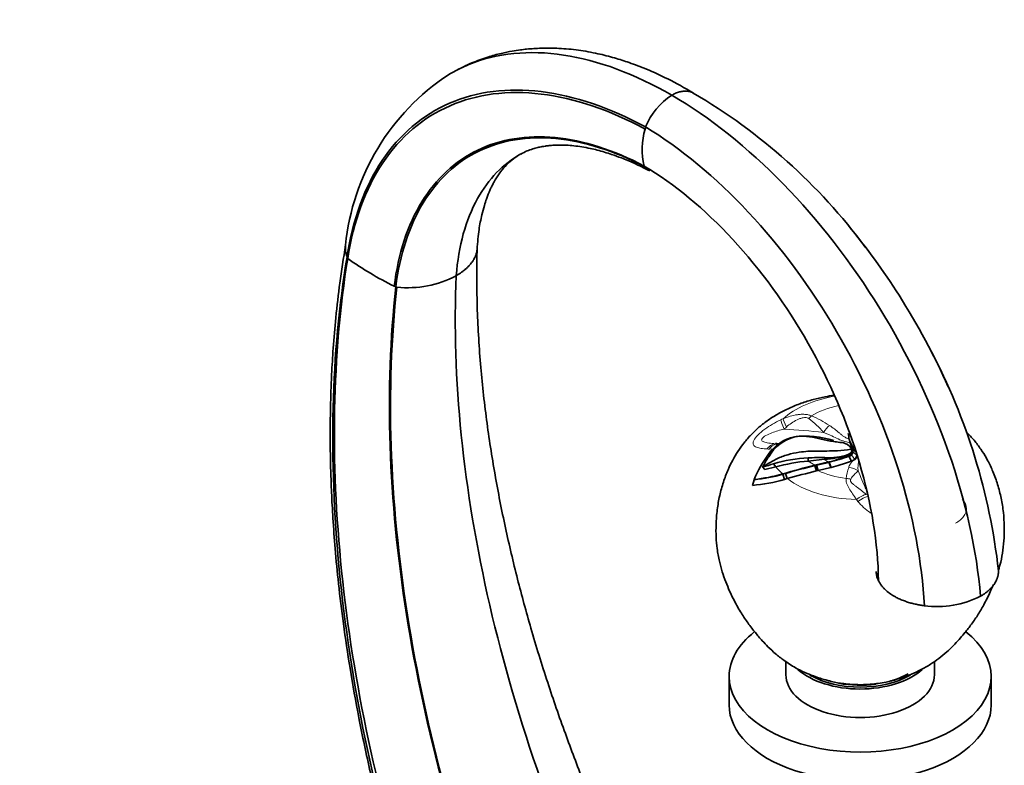
# Model space of a CAD drawing. Units: millimetres. Extents: x 0 to 1487, y 0 to 2010.
# Drawn here: x 1261 to 1487, y 491 to 662 of the extents above; entities that cross this region are included whole.
import ezdxf
from ezdxf import colors
from ezdxf.entities.mleader import LeaderData, LeaderLine
from ezdxf.math import Vec2, Vec3

# ---------------------------------------------------------------- set-up
doc = ezdxf.new("R2010")
doc.units = ezdxf.units.MM
doc.layers.add('DV6_Défaut', color=7, linetype='Continuous')
doc.layers.add('Défaut', color=7, linetype='Continuous')

# ---------------------------------------------------------------- blocks, each defined once
blk = doc.blocks.new('_DOT')
at = {"color": 0}
blk.add_line((0, 0), (-1, 0), dxfattribs=at)
at = {"color": 0, "const_width": 0.333}
blk.add_lwpolyline([(-0.1665, 0, 1), (0.1665, 0, 1)], format="xyb", close=True, dxfattribs=at)
blk = doc.blocks.new('SE5')
at = {"layer": 'DV6_Défaut', "color": 7, "linetype": 'Continuous', "lineweight": 35}
for p, q in [((1404.21, 628.27), (1404.1, 628.43)), ((1336, 607.68), (1336.03, 607.62)), ((1336.03, 607.62), (1336.18, 607.26)), ((1346.83, 600.91), (1347.19, 600.74)), ((1434.2, 564.87), (1434.22, 564.87)), ((1434.57, 564.85), (1434.74, 564.84)), ((1451.03, 565.9), (1451.04, 565.89)), ((1451.04, 565.89), (1451.17, 565.3)), ((1451.04, 565.89), (1451.17, 565.36)), ((1451.68, 564.35), (1451.17, 565.36)), ((1451.17, 565.3), (1451.24, 565.06)), ((1451.67, 563.86), (1451.38, 564.03)), ((1451.47, 563.8), (1451.55, 563.61)), ((1451.54, 563.81), (1452.34, 563.3)), ((1451.66, 563.86), (1452.34, 563.3)), ((1452.22, 563.83), (1451.68, 564.35)), ((1441.63, 560.87), (1441.63, 561.61)), ((1450.8, 562.13), (1450.82, 562.39)), ((1450.97, 561.97), (1450.98, 562.04)), ((1451.57, 560.83), (1450.97, 561.97)), ((1451.62, 563.12), (1451.62, 563.38)), ((1451.66, 563.65), (1452.5, 563.1)), ((1431.32, 559.54), (1431.18, 559.52)), ((1431.68, 558.95), (1431.18, 559.52)), ((1431.68, 558.95), (1434.19, 559.58)), ((1434.19, 559.58), (1433.69, 560.23)), ((1441.63, 560.87), (1445.38, 561.28)), ((1443.15, 559.81), (1443.57, 559.91)), ((1443.15, 559.81), (1443.16, 559.9)), ((1443.5, 558.61), (1443.15, 559.81)), ((1446.36, 560.66), (1443.16, 559.9)), ((1443.57, 559.91), (1446.35, 560.58)), ((1443.91, 558.69), (1443.57, 559.91)), ((1446.79, 559.4), (1443.91, 558.69)), ((1446.35, 560.58), (1446.43, 560.6)), ((1446.79, 559.4), (1446.35, 560.59)), ((1446.87, 559.42), (1446.43, 560.6)), ((1446.79, 559.4), (1446.82, 559.41)), ((1446.87, 559.42), (1446.82, 559.41)), ((1448.52, 559.87), (1446.87, 559.42)), ((1448.52, 559.87), (1450.17, 560.36)), ((1451.57, 560.83), (1450.17, 560.36)), ((1451.78, 560.92), (1451.57, 560.83)), ((1451.78, 560.91), (1451.88, 560.97)), ((1452.29, 561.24), (1451.88, 560.97)), ((1435.85, 557.87), (1435.81, 557.93)), ((1435.85, 557.87), (1436.46, 558.05)), ((1436.24, 556.68), (1435.85, 557.87)), ((1436.85, 556.87), (1436.46, 558.05)), ((1443.91, 558.69), (1443.5, 558.61)), ((1429.3, 556.6), (1428.86, 555.31)), ((1429.3, 556.6), (1429.23, 556.66)), ((1436.85, 556.87), (1436.24, 556.68)), ((1436.53, 514.96), (1436.53, 511.96)), ((1470.53, 511.96), (1470.53, 514.96)), ((1423.53, 511.55), (1423.53, 505.02)), ((1483.53, 505.02), (1483.53, 511.55))]:
    blk.add_line(p, q, dxfattribs=at)
at = {"layer": 'DV6_Défaut', "color": 7, "linetype": 'Continuous', "lineweight": 18}
for p, q in [((1436.65, 568.67), (1436.13, 568.21)), ((1451.17, 565.36), (1451.17, 565.3)), ((1451.47, 563.63), (1451.47, 563.8)), ((1451.53, 563.66), (1451.66, 563.73)), ((1433.93, 563.66), (1432.67, 563.63)), ((1445.38, 561.28), (1445.42, 561.66)), ((1452.29, 561.24), (1451.53, 562.27)), ((1451.88, 563), (1452.77, 562.24)), ((1445.25, 561.23), (1445.38, 561.28)), ((1446.35, 560.59), (1446.36, 560.66))]:
    blk.add_line(p, q, dxfattribs=at)
at = {"layer": 'DV6_Défaut', "color": 7, "linetype": 'Continuous', "lineweight": 35}
for centre, radius, start, end in [((1388.38, 605.11), 52.94, 123.4003, 174.3377), ((1348.26, 530.61), 132.73, 36.6746, 59.6477), ((1419, 631.45), 15.75, 123.1133, 157.8913), ((1419.59, 632.35), 15.97, 163.4387, 194.1933), ((1385.53, 642.24), 19.5, 344.0944, 345.5344), ((1381.4, 671.01), 78.16, 234.6527, 243.7506), ((1350.07, 623.73), 23.17, 263.503, 298.2662), ((1359.17, 701.65), 101.62, 263.2295, 263.3767), ((1344.46, 520.12), 141.61, 6.3463, 27.8589), ((1440.57, 556.88), 9.77, 102.3013, 145.163), ((1440.89, 557.13), 9.55, 104.1154, 150.2638), ((1441.08, 546.29), 20.3, 71.6276, 97.3302), ((1463.85, 568.79), 13.14, 187.1045, 192.6846), ((1449.07, 562.31), 2.82, 31.7714, 79.9805), ((1453.79, 565.64), 2.61, 192.9093, 230.0462), ((1456.03, 545.19), 29.15, 143.6555, 156.8237), ((1463.29, 541.9), 36.62, 146.9589, 151.2507), ((1442.86, 531.04), 30.6, 92.2928, 107.4358), ((1444.38, 496.53), 65.14, 89.0854, 92.4153), ((1443.31, 592.08), 30.87, 273.8441, 284.0423), ((1446.34, 575.3), 13.67, 266.1402, 289.1411), ((1435.23, 606.37), 47.04, 283.6799, 289.5527), ((1435.05, 606.65), 47.44, 283.874, 289.606), ((1450.44, 563.58), 1.7, 288.1193, 309.6881), ((1450.91, 563.01), 0.961, 309.4951, 359.1118), ((1451.41, 562.27), 1.36, 310.4663, 358.752), ((1451.6, 562.18), 1.17, 306.2109, 358.791), ((1412.02, 629.85), 72.91, 285.3496, 287.29), ((1446.56, 510.58), 50.54, 95.5948, 104.1658), ((1469.64, 446.13), 116.81, 103.1035, 106.8348), ((1469.31, 446.81), 115.99, 103.0323, 106.4542), ((1425.6, 593.09), 36.61, 275.6962, 286.1913), ((1425.72, 592.67), 36.24, 275.6771, 286.2429), ((1475.76, 421.64), 140.71, 103.2556, 106.0514), ((1425.57, 593.52), 38.35, 274.9241, 286.1601), ((1471.23, 549.19), 21.65, 262.0534, 297.1362)]:
    blk.add_arc(centre, radius, start, end, dxfattribs=at)
at = {"layer": 'DV6_Défaut', "color": 7, "linetype": 'Continuous', "lineweight": 18}
for centre, radius, start, end in [((1450.52, 538.38), 35.36, 114.435, 115.4102), ((1431.36, 556.13), 17.83, 39.3814, 54.1527), ((1433.59, 549.69), 23.25, 56.2979, 67.7639), ((1432.03, 548.3), 15.34, 87.635, 89.2138), ((1464.53, 554.93), 14.33, 161.9088, 172.1756), ((1456.52, 553.84), 5.88, 125.8431, 150.5892), ((1420.11, 525.11), 42.28, 38.8653, 39.6351)]:
    blk.add_arc(centre, radius, start, end, dxfattribs=at)
for centre, major_axis, ratio, start_param, end_param in [((1453.53, 564.13), (-20.88, 0), 0.57735, 4.994377, 5.718558), ((1453.53, 565.37), (-15.05, 0), 0.57735, 5.04215, 5.545899), ((1437.57, 567.13), (-1.7, 3.62), 0.048938, 0.288782, 1.109209), ((1442.37, 567.96), (1.42, 3.74), 0.440553, 0.703532, 0.972502), ((1437.09, 566.9), (-1.73, 3.6), 0.081764, 0.283537, 1.161401), ((1454.3, 426.06), (-155.73, 72.28), 0.788675, -1.164672, -1.110113), ((1445.94, 566.15), (2.01, 3.46), 0.339152, 0.80619, 1.390861), ((1434.29, 560.86), (-0.14, -4), 0.726889, 3.09166, 3.969524), ((1434.65, 560.84), (0.34, 3.99), 0.72998, 0.039368, 0.859794), ((1453.53, 564.83), (-21.37, 0), 0.57735, 0.193116, 0.228098), ((1453.53, 564.83), (-21.37, 0), 0.57735, 0.440031, 0.59339), ((1453.53, 566.19), (-15.04, 0), 0.57735, 0.658682, 0.810085), ((1453.53, 566.01), (-11.71, 0), 0.57735, 0.785398, 0.911783), ((1450.71, 555.75), (-3.94, 0.67), 0.9096, 4.231139, 4.81581), ((1453.53, 565.37), (-15.05, 0), 0.57735, 0.876998, 1.357108), ((1450.62, 423.93), (-26.25, 169.67), 0.211325, -0.726007, -0.68716), ((1453.53, 564.13), (-20.88, 0), 0.57735, 0.64611, 1.529768), ((1450.33, 553.6), (-3.98, 0.36), 0.818942, 4.515718, 4.784687), ((1452.75, 550.39), (2.97, 2.68), 0.340022, 0.479304, 1.29973), ((1453.08, 550.02), (3.06, 2.57), 0.329382, 0.570375, 1.315882)]:
    blk.add_ellipse(centre, major_axis=major_axis, ratio=ratio, start_param=start_param, end_param=end_param, dxfattribs=at)
at = {"layer": 'DV6_Défaut', "color": 7, "linetype": 'Continuous', "lineweight": 35}
for centre, major_axis, start_param, end_param in [((1453.53, 511.55), (-30, 0), 0, 3.772321), ((1453.53, 511.55), (-30, 0), 5.652777, 6.283185), ((1453.53, 511.96), (-17, 0), 0, 3.141593), ((1453.53, 518.49), (-17, 0), 0.574939, 2.562315), ((1453.53, 518.08), (15.75, 0), 3.889313, 3.905397), ((1453.53, 518.49), (-16.25, 0), 0.785398, 2.356194), ((1453.53, 518.49), (-15.5, 0), 2.0388, 2.356194), ((1453.53, 518.08), (15.75, 0), -0.763804, -0.7484), ((1453.53, 518.49), (-15.5, 0), 1.247436, 1.802578), ((1453.53, 505.02), (-30, 0), 0, 3.141593)]:
    blk.add_ellipse(centre, major_axis=major_axis, ratio=0.57735, start_param=start_param, end_param=end_param, dxfattribs=at)
for points, knots in [([(1410.4, 644.64), (1401.96, 649.52), (1385.09, 655.78), (1368.41, 654.1), (1360.67, 650.18), (1359.15, 649.25)], [0, 0, 0, 0, 0.442933, 0.885865, 1, 1, 1, 1]), ([(1415.39, 645.11), (1413.24, 646.36), (1409.92, 648.25), (1404.91, 650.53), (1400.87, 652.07), (1397.14, 653.26), (1393.26, 654.25), (1389.01, 655.01), (1384.69, 655.42), (1380.73, 655.46), (1377.8, 655.27), (1375.58, 655.01), (1373.65, 654.71), (1371.14, 654.2), (1368.05, 653.35), (1364.32, 651.99), (1361.99, 650.8), (1360.5, 650.03)], [0, 0, 0, 0, 0.10701, 0.195916, 0.266607, 0.325225, 0.393047, 0.471866, 0.551363, 0.624052, 0.684568, 0.710234, 0.74381, 0.789569, 0.847536, 0.917705, 1, 1, 1, 1]), ([(1410.4, 644.64), (1410.53, 644.71), (1410.83, 644.88), (1411.27, 645.08), (1411.7, 645.25), (1412.14, 645.39), (1412.57, 645.49), (1412.99, 645.56), (1413.4, 645.59), (1413.73, 645.58), (1413.98, 645.56), (1414.17, 645.54), (1414.35, 645.5), (1414.52, 645.46), (1414.7, 645.41), (1414.87, 645.36), (1415.04, 645.29), (1415.19, 645.22), (1415.29, 645.17), (1415.33, 645.15)], [0, 0, 0, 0, 0.0803766, 0.1610176, 0.2419426, 0.3231648, 0.4046937, 0.4865384, 0.5687107, 0.6512246, 0.6900346, 0.7290951, 0.7684075, 0.8079724, 0.8477897, 0.8878589, 0.9281791, 0.9687489, 1, 1, 1, 1]), ([(1375.82, 631.18), (1376.34, 631.45), (1377.15, 631.85), (1378.48, 632.33), (1379.63, 632.65), (1380.58, 632.85), (1381.47, 633), (1382.36, 633.11), (1383.45, 633.2), (1384.75, 633.24), (1386.27, 633.21), (1388.58, 633.03), (1391.48, 632.56), (1394.4, 631.81), (1396.78, 631.05), (1399.05, 630.23), (1402.02, 628.99), (1404.04, 627.97), (1405.35, 627.3)], [0, 0, 0, 0, 0.085177, 0.154962, 0.209556, 0.257559, 0.28775, 0.321983, 0.361829, 0.407335, 0.458551, 0.513332, 0.628915, 0.725805, 0.772317, 0.833053, 0.908904, 1, 1, 1, 1]), ([(1361.04, 603.32), (1361.56, 610.11), (1364.76, 621.7), (1371.79, 628.93), (1375.86, 631.2)], [0, 0, 0, 0, 0.5187974, 1, 1, 1, 1]), ([(1365.81, 609.33), (1365.94, 611.03), (1366.15, 613.6), (1366.8, 616.95), (1367.41, 619.23), (1367.89, 620.71), (1368.27, 621.74), (1368.59, 622.51), (1368.91, 623.25), (1369.29, 624.02), (1369.91, 625.21), (1370.84, 626.7), (1372.26, 628.47), (1373.9, 629.98), (1374.77, 630.54), (1375.33, 630.89)], [0, 0, 0, 0, 0.134547, 0.243086, 0.315727, 0.369758, 0.405376, 0.434734, 0.467614, 0.503986, 0.543815, 0.645022, 0.749948, 0.865177, 1, 1, 1, 1]), ([(1404.22, 628.28), (1404.25, 628.23), (1404.36, 628.1), (1404.56, 627.89), (1404.81, 627.67), (1405.03, 627.5), (1405.17, 627.41), (1405.23, 627.38)], [0, 0, 0, 0, 0.1240871, 0.3759614, 0.6215161, 0.8608334, 1, 1, 1, 1]), ([(1473.72, 577.87), (1470.52, 585.04), (1463.55, 597.99), (1454.93, 609.83), (1450.76, 614.86)], [0, 0, 0, 0, 0.545289, 1, 1, 1, 1]), ([(1335.71, 610.42), (1335.2, 607.22), (1334.39, 602.14), (1333.47, 594.05), (1332.87, 587.09), (1332.51, 581.1), (1332.32, 576.17), (1332.23, 572.35), (1332.19, 569.64), (1332.19, 567.8), (1332.18, 566.22), (1332.19, 564.29), (1332.23, 561.67), (1332.31, 558.08), (1332.48, 553.39), (1332.8, 547.48), (1333.31, 540.51), (1334.08, 532.48), (1335.19, 523.34), (1336.71, 513.1), (1338.75, 501.71), (1341.38, 489.27), (1344.78, 475.39), (1347.31, 466.62), (1348.89, 461.22)], [0, 0, 0, 0, 0.06592, 0.123998, 0.174214, 0.216552, 0.250995, 0.277531, 0.296147, 0.306838, 0.315534, 0.328837, 0.346751, 0.369279, 0.402402, 0.442171, 0.48859, 0.541659, 0.601385, 0.66777, 0.740818, 0.820535, 0.906927, 1, 1, 1, 1]), ([(1335.7, 610.33), (1335.7, 610.29), (1335.69, 610.22), (1335.67, 610.11), (1335.67, 609.99), (1335.66, 609.87), (1335.65, 609.74), (1335.65, 609.63), (1335.65, 609.49), (1335.66, 609.39), (1335.67, 609.24), (1335.67, 609.15), (1335.69, 609), (1335.7, 608.9), (1335.72, 608.76), (1335.74, 608.64), (1335.77, 608.51), (1335.8, 608.38), (1335.82, 608.27), (1335.86, 608.12), (1335.89, 608.02), (1335.94, 607.87), (1335.97, 607.78), (1336, 607.69), (1336, 607.68)], [0, 0, 0, 0, 0.046862, 0.076903, 0.130565, 0.177063, 0.214597, 0.277834, 0.299017, 0.379214, 0.383867, 0.469141, 0.481195, 0.554832, 0.583775, 0.640931, 0.686949, 0.72743, 0.790712, 0.81432, 0.895063, 0.901593, 0.989237, 1, 1, 1, 1]), ([(1365.81, 609.3), (1365.8, 609.25), (1365.78, 609), (1365.7, 608.58), (1365.54, 608.03), (1365.32, 607.51), (1365.12, 607.14), (1365.01, 606.95), (1364.96, 606.87), (1364.88, 606.74), (1364.74, 606.53), (1364.57, 606.3), (1364.39, 606.08), (1364.21, 605.86), (1364.01, 605.64), (1363.81, 605.42), (1363.59, 605.21), (1363.37, 605), (1363.14, 604.8), (1362.9, 604.6), (1362.66, 604.4), (1362.4, 604.21), (1362.14, 604.02), (1361.88, 603.84), (1361.6, 603.66), (1361.33, 603.49), (1361.14, 603.38), (1361.05, 603.33)], [0, 0, 0, 0, 0.023918, 0.108647, 0.191151, 0.271501, 0.349743, 0.361058, 0.361058, 0.386964, 0.424077, 0.461085, 0.497988, 0.534785, 0.571475, 0.608057, 0.644528, 0.680886, 0.717127, 0.753249, 0.789248, 0.825122, 0.860868, 0.896483, 0.931964, 0.96731, 1, 1, 1, 1]), ([(1402.35, 459.81), (1400.89, 462.89), (1398.31, 468.35), (1394.14, 477.79), (1390.01, 487.81), (1385.86, 498.74), (1381.82, 510.43), (1378.17, 522.25), (1374.95, 534.07), (1372.19, 545.81), (1369.8, 557.98), (1367.86, 570.54), (1366.48, 583.32), (1365.69, 596.65), (1365.75, 604.57), (1365.81, 609.35)], [0, 0, 0, 0, 0.054375, 0.113947, 0.178735, 0.24876, 0.324044, 0.404608, 0.477884, 0.555067, 0.636171, 0.721206, 0.810183, 0.903112, 1, 1, 1, 1]), ([(1447.61, 575.95), (1446.9, 575.85), (1445.28, 575.57), (1442.74, 574.98), (1440.01, 574.13), (1437.32, 573.05), (1434.78, 571.76), (1432.5, 570.32), (1430.42, 568.71), (1428.58, 566.98), (1426.95, 565.1), (1425.54, 563.13), (1424.32, 561.06), (1423.18, 558.72), (1422.15, 556.02), (1421.31, 552.95), (1420.75, 549.69), (1420.5, 546.5), (1420.52, 543.53), (1420.76, 540.71), (1421.22, 538.07), (1421.93, 535.52), (1422.74, 533.22), (1423.66, 531.03), (1424.81, 528.63), (1426.21, 526.15), (1427.86, 523.71), (1429.49, 521.61), (1430.95, 519.91), (1432.51, 518.25), (1434.15, 516.72), (1436.25, 515.06), (1438.49, 513.64), (1440.8, 512.48), (1442.69, 511.7), (1444.35, 511.13), (1445.32, 510.84), (1446.22, 510.59), (1447.6, 510.25), (1449.4, 509.93), (1451.65, 509.7), (1452.81, 509.68), (1453.53, 509.67)], [0, 0, 0, 0, 0.021501, 0.049297, 0.078507, 0.108353, 0.138529, 0.168023, 0.195379, 0.22259, 0.248419, 0.272957, 0.296629, 0.320567, 0.350617, 0.382659, 0.415169, 0.449184, 0.478257, 0.503967, 0.533405, 0.558372, 0.582859, 0.605923, 0.631348, 0.664215, 0.69168, 0.71973, 0.745744, 0.764873, 0.788413, 0.812597, 0.844548, 0.868469, 0.889443, 0.905842, 0.920332, 0.925238, 0.933627, 0.962588, 0.980699, 1, 1, 1, 1]), ([(1438.56, 566.4), (1438.99, 566.5), (1439.44, 566.55), (1440.12, 566.58), (1440.34, 566.58), (1440.8, 566.56), (1441.03, 566.54), (1442.17, 566.42), (1443.08, 566.23), (1444.45, 565.93), (1444.91, 565.82), (1445.82, 565.63), (1446.28, 565.53), (1447.21, 565.37), (1447.68, 565.3), (1448.38, 565.21), (1448.62, 565.18), (1449.09, 565.13), (1449.33, 565.11), (1449.56, 565.09)], [0, 0, 0, 0, 0.125, 0.125, 0.1875, 0.1875, 0.25, 0.25, 0.5, 0.5, 0.625, 0.625, 0.75, 0.75, 0.875, 0.875, 0.9375, 0.9375, 1, 1, 1, 1]), ([(1485.21, 535.89), (1485.39, 536.5), (1485.81, 538.02), (1486.27, 540.48), (1486.52, 543.23), (1486.56, 546.11), (1486.37, 549.15), (1485.87, 552.35), (1485.07, 555.49), (1484.03, 558.37), (1482.82, 560.91), (1481.5, 563.14), (1480.03, 565.19), (1478.79, 566.6), (1478.04, 567.35), (1477.9, 567.49)], [0, 0, 0, 0, 0.056245, 0.137134, 0.221134, 0.297093, 0.39034, 0.487431, 0.580802, 0.673609, 0.755465, 0.826764, 0.901841, 0.981724, 1, 1, 1, 1]), ([(1451.66, 563.73), (1451.77, 563.57), (1451.84, 563.4), (1451.88, 563.14), (1451.88, 563.06), (1451.87, 562.93), (1451.86, 562.9), (1451.84, 562.82), (1451.83, 562.78), (1451.79, 562.7), (1451.78, 562.66), (1451.74, 562.59), (1451.71, 562.55), (1451.66, 562.48), (1451.63, 562.45), (1451.57, 562.39), (1451.54, 562.36), (1451.43, 562.27), (1451.36, 562.22), (1451.18, 562.12), (1451.08, 562.08), (1450.98, 562.04)], [0, 0, 0, 0, 0.25, 0.25, 0.375, 0.375, 0.4375, 0.4375, 0.5, 0.5, 0.5625, 0.5625, 0.625, 0.625, 0.6875, 0.6875, 0.75, 0.75, 0.875, 0.875, 1, 1, 1, 1]), ([(1451.55, 563.61), (1451.49, 563.6), (1451.43, 563.59), (1450.41, 563.43), (1449.38, 563.31), (1447.54, 563.19), (1446.73, 563.18), (1445.14, 563.17), (1444.35, 563.18), (1442.91, 563.17), (1442.24, 563.15), (1440.91, 563.06), (1440.24, 563), (1438.7, 562.77), (1437.81, 562.58), (1436.09, 562.08), (1435.25, 561.77), (1434.08, 561.22), (1433.7, 561.02), (1432.95, 560.59), (1432.58, 560.37), (1431.92, 559.94), (1431.62, 559.74), (1431.32, 559.54)], [0, 0, 0, 0, 0.008364, 0.008364, 0.146863, 0.146863, 0.261425, 0.261425, 0.375986, 0.375986, 0.472558, 0.472558, 0.56913, 0.56913, 0.694974, 0.694974, 0.820818, 0.820818, 0.883899, 0.883899, 0.946981, 0.946981, 1, 1, 1, 1]), ([(1450.8, 562.13), (1450.99, 562.21), (1451.13, 562.29), (1451.33, 562.46), (1451.38, 562.51), (1451.45, 562.61), (1451.47, 562.64), (1451.51, 562.7), (1451.53, 562.73), (1451.58, 562.84), (1451.59, 562.9), (1451.62, 563.05), (1451.62, 563.12), (1451.6, 563.34), (1451.56, 563.48), (1451.47, 563.63)], [0, 0, 0, 0, 0.25, 0.25, 0.375, 0.375, 0.4375, 0.4375, 0.5, 0.5, 0.625, 0.625, 0.75, 0.75, 1, 1, 1, 1]), ([(1450.82, 562.39), (1450.99, 562.46), (1451.13, 562.55), (1451.31, 562.69), (1451.36, 562.75), (1451.45, 562.85), (1451.49, 562.9), (1451.58, 563.06), (1451.62, 563.18), (1451.63, 563.4), (1451.6, 563.51), (1451.55, 563.61)], [0, 0, 0, 0, 0.25, 0.25, 0.375, 0.375, 0.5, 0.5, 0.75, 0.75, 1, 1, 1, 1]), ([(1457.21, 535.61), (1457.21, 535.5), (1457.22, 535.25), (1457.27, 534.85), (1457.37, 534.4), (1457.52, 533.94), (1457.66, 533.64), (1457.73, 533.48)], [0, 0, 0, 0, 0.143949, 0.349835, 0.561087, 0.777775, 1, 1, 1, 1]), ([(1485.18, 536.15), (1485.18, 536.12), (1485.19, 536.01), (1485.2, 535.84), (1485.21, 535.67), (1485.2, 535.5), (1485.2, 535.3), (1485.17, 535.05), (1485.13, 534.8), (1485.08, 534.56), (1485.01, 534.31), (1484.93, 534.07), (1484.84, 533.84), (1484.74, 533.6), (1484.59, 533.28), (1484.36, 532.88), (1484.03, 532.41), (1483.65, 531.95), (1483.23, 531.5), (1482.76, 531.08), (1482.25, 530.67), (1481.7, 530.28), (1481.31, 530.04), (1481.11, 529.92)], [0, 0, 0, 0, 0.012698, 0.050063, 0.075163, 0.087208, 0.12413, 0.160827, 0.197299, 0.233544, 0.269561, 0.30535, 0.34091, 0.376243, 0.411349, 0.485988, 0.560317, 0.634351, 0.708098, 0.781569, 0.85477, 0.927715, 1, 1, 1, 1]), ([(1453.53, 509.67), (1454.63, 509.7), (1455.9, 509.73), (1457.89, 509.98), (1459.35, 510.23), (1460.57, 510.52), (1461.34, 510.73), (1461.75, 510.85), (1462.48, 511.06), (1463.71, 511.47), (1465.45, 512.13), (1467.49, 513.08), (1469.59, 514.27), (1471.57, 515.65), (1473.33, 517.11), (1474.87, 518.59), (1476.19, 520.02), (1477.45, 521.49), (1478.9, 523.31), (1480.44, 525.52), (1481.96, 528.09), (1483.13, 530.46), (1483.8, 532.01), (1484.03, 532.59)], [0, 0, 0, 0, 0.072727, 0.100368, 0.145103, 0.180869, 0.192741, 0.201696, 0.217986, 0.253286, 0.298126, 0.353628, 0.416269, 0.474591, 0.530503, 0.581956, 0.629603, 0.674895, 0.736178, 0.804036, 0.873165, 0.954262, 1, 1, 1, 1]), ([(1457.73, 533.48), (1457.77, 533.4), (1457.86, 533.23), (1458.01, 532.97), (1458.17, 532.72), (1458.35, 532.46), (1458.55, 532.21), (1458.76, 531.96), (1458.98, 531.72), (1459.45, 531.25), (1460.19, 530.63), (1461.03, 530.08), (1461.78, 529.66), (1462.47, 529.32), (1463.41, 528.93), (1464.37, 528.59), (1465.35, 528.3), (1466.32, 528.07), (1467.28, 527.89), (1467.92, 527.79), (1468.24, 527.75)], [0, 0, 0, 0, 0.030415, 0.061083, 0.091992, 0.123127, 0.154473, 0.186017, 0.217742, 0.249632, 0.370753, 0.47404, 0.499885, 0.578116, 0.654393, 0.728508, 0.800273, 0.869527, 0.936137, 1, 1, 1, 1])]:
    blk.add_open_spline(points, degree=3, knots=knots, dxfattribs=at)
for points in [[(1336, 607.68), (1337.34, 616.21), (1342.83, 631.18), (1358.59, 644.59), (1379.98, 647.31), (1396.26, 641.79), (1404.41, 637.37)], [(1336.18, 607.26), (1337.51, 615.74), (1342.98, 630.65), (1358.68, 644.01), (1379.97, 646.74), (1396.17, 641.28), (1404.28, 636.9)], [(1481.11, 529.92), (1480.21, 540.44), (1475.2, 562.93), (1459.08, 596.6), (1436.49, 625.73), (1419.11, 639.58), (1410.4, 644.64)], [(1468.24, 527.75), (1467.72, 537.71), (1463.61, 559.11), (1449.17, 591.28), (1428.47, 619.22), (1412.43, 632.51), (1404.41, 637.37)], [(1346.83, 600.91), (1347.75, 608.34), (1352.05, 621.51), (1365.13, 633.61), (1383.23, 636.52), (1397.13, 632.09), (1404.1, 628.43)], [(1347.19, 600.74), (1348.1, 608.15), (1352.38, 621.28), (1365.39, 633.37), (1383.42, 636.29), (1397.27, 631.9), (1404.22, 628.28)], [(1457.73, 533.48), (1457.62, 541.97), (1454.63, 560.4), (1442.6, 588.44), (1424.86, 612.82), (1411.01, 624.3), (1404.1, 628.43)], [(1350.44, 457.75), (1346.32, 470.97), (1339.45, 497.43), (1333.5, 536.33), (1332.08, 573.53), (1334.21, 596.63), (1336.03, 607.62)], [(1351.46, 457.4), (1347.26, 470.6), (1340.22, 497.05), (1334.04, 535.94), (1332.42, 573.15), (1334.42, 596.26), (1336.18, 607.26)], [(1396.96, 447.86), (1390.7, 461.04), (1379.62, 487.83), (1367.85, 528.07), (1361.3, 567.16), (1360.53, 591.65), (1361.04, 603.32)], [(1371.41, 445.74), (1366.32, 459.01), (1357.5, 485.85), (1348.83, 525.94), (1345.05, 564.78), (1345.91, 589.12), (1347.19, 600.74)], [(1371.65, 445.5), (1366.56, 458.79), (1357.74, 485.65), (1349.07, 525.8), (1345.29, 564.69), (1346.16, 589.07), (1347.45, 600.71)], [(1434.18, 564.87), (1434.31, 564.87), (1434.44, 564.86), (1434.57, 564.85)], [(1451.16, 564.23), (1451.37, 564.08), (1451.54, 563.92), (1451.66, 563.73)]]:
    blk.add_open_spline(points, degree=3, dxfattribs=at)
at = {"layer": 'DV6_Défaut', "color": 7, "linetype": 'Continuous', "lineweight": 18}
for points, knots in [([(1435.89, 570.58), (1436.42, 570.79), (1436.95, 570.98), (1438.04, 571.29), (1438.6, 571.41), (1439.44, 571.53), (1439.72, 571.56), (1440.29, 571.59), (1440.56, 571.59), (1441.12, 571.55), (1441.39, 571.52), (1441.9, 571.4), (1442.15, 571.32), (1442.39, 571.21)], [0, 0, 0, 0, 0.25, 0.25, 0.5, 0.5, 0.625, 0.625, 0.75, 0.75, 0.875, 0.875, 1, 1, 1, 1]), ([(1441.81, 570.58), (1441.72, 570.64), (1441.62, 570.69), (1441.42, 570.77), (1441.31, 570.8), (1440.95, 570.85), (1440.7, 570.84), (1440.21, 570.75), (1439.98, 570.68), (1439.52, 570.51), (1439.29, 570.41), (1438.64, 570.09), (1438.22, 569.84), (1437.41, 569.29), (1437.02, 568.99), (1436.65, 568.67)], [0, 0, 0, 0, 0.0625, 0.0625, 0.125, 0.125, 0.25, 0.25, 0.375, 0.375, 0.5, 0.5, 0.75, 0.75, 1, 1, 1, 1]), ([(1432.24, 563.64), (1431.75, 563.65), (1431.3, 563.69), (1430.48, 563.83), (1430.1, 563.92), (1429.47, 564.17), (1429.21, 564.34), (1428.96, 564.82), (1428.97, 565.15), (1429.34, 565.94), (1429.69, 566.41), (1430.6, 567.31), (1431.13, 567.75), (1432.26, 568.57), (1432.86, 568.95), (1434.07, 569.67), (1434.7, 570.02), (1435.34, 570.32)], [0, 0, 0, 0, 0.125, 0.125, 0.25, 0.25, 0.375, 0.375, 0.5, 0.5, 0.625, 0.625, 0.75, 0.75, 0.875, 0.875, 1, 1, 1, 1]), ([(1436.13, 568.21), (1435.18, 567.97), (1434.24, 567.7), (1432.85, 567.17), (1432.39, 566.97), (1431.55, 566.5), (1431.14, 566.2), (1430.87, 565.64), (1431.05, 565.45), (1431.56, 565.2), (1431.9, 565.12), (1432.72, 564.98), (1433.22, 564.93), (1433.75, 564.9)], [0, 0, 0, 0, 0.273253, 0.273253, 0.40988, 0.40988, 0.546506, 0.546506, 0.683133, 0.683133, 0.81976, 0.81976, 1, 1, 1, 1]), ([(1446.49, 569.04), (1446.89, 568.79), (1447.28, 568.51), (1448.02, 567.94), (1448.37, 567.64), (1448.89, 567.19), (1449.07, 567.04), (1449.42, 566.75), (1449.6, 566.62), (1449.97, 566.36), (1450.17, 566.25), (1450.59, 566.05), (1450.81, 565.97), (1451.03, 565.9)], [0, 0, 0, 0, 0.25, 0.25, 0.5, 0.5, 0.625, 0.625, 0.75, 0.75, 0.875, 0.875, 1, 1, 1, 1]), ([(1451.24, 565.06), (1450.69, 565.18), (1450.15, 565.31), (1449.12, 565.65), (1448.62, 565.87), (1447.65, 566.33), (1447.17, 566.58), (1446.43, 566.92), (1446.18, 567.04), (1445.67, 567.25), (1445.41, 567.35), (1445.15, 567.44)], [0, 0, 0, 0, 0.25, 0.25, 0.5, 0.5, 0.75, 0.75, 0.875, 0.875, 1, 1, 1, 1]), ([(1450.91, 559.38), (1450.95, 559.52), (1450.99, 559.66), (1451.11, 559.92), (1451.18, 560.04), (1451.33, 560.28), (1451.42, 560.4), (1451.6, 560.65), (1451.7, 560.78), (1451.78, 560.92)], [0, 0, 0, 0, 0.25, 0.25, 0.5, 0.5, 0.75, 0.75, 1, 1, 1, 1]), ([(1453.14, 560.9), (1453.14, 560.86), (1453.14, 560.83), (1453.13, 560.4), (1453.07, 560.05), (1453.03, 559.52), (1453.02, 559.34), (1453.03, 558.98), (1453.05, 558.8), (1453.08, 558.61)], [0, 0, 0, 0, 0.044491, 0.044491, 0.522246, 0.522246, 0.761123, 0.761123, 1, 1, 1, 1]), ([(1452.67, 552.08), (1452.38, 552.53), (1452.09, 552.97), (1451.53, 553.81), (1451.26, 554.22), (1450.9, 554.82), (1450.79, 555.02), (1450.59, 555.41), (1450.5, 555.6), (1450.37, 555.99), (1450.33, 556.18), (1450.29, 556.54), (1450.3, 556.72), (1450.33, 556.88)], [0, 0, 0, 0, 0.25, 0.25, 0.5, 0.5, 0.625, 0.625, 0.75, 0.75, 0.875, 0.875, 1, 1, 1, 1]), ([(1451.4, 556.73), (1451.36, 556.67), (1451.34, 556.6), (1451.32, 556.46), (1451.33, 556.38), (1451.4, 556.15), (1451.51, 555.99), (1451.79, 555.7), (1451.95, 555.56), (1452.3, 555.27), (1452.48, 555.13), (1453.04, 554.72), (1453.43, 554.44), (1454.2, 553.85), (1454.59, 553.55), (1454.97, 553.23)], [0, 0, 0, 0, 0.0625, 0.0625, 0.125, 0.125, 0.25, 0.25, 0.375, 0.375, 0.5, 0.5, 0.75, 0.75, 1, 1, 1, 1]), ([(1455.93, 548.97), (1455.88, 549), (1455.84, 549.03), (1455.27, 549.44), (1454.78, 549.85), (1453.85, 550.7), (1453.42, 551.16), (1453.03, 551.64)], [0, 0, 0, 0, 0.04146, 0.04146, 0.52073, 0.52073, 1, 1, 1, 1]), ([(1476.89, 552.06), (1477.55, 551.44), (1477.91, 550.71), (1477.9, 549.38), (1477.66, 548.77), (1476.79, 547.62), (1476.16, 547.08), (1475.35, 546.62)], [0, 0, 0, 0, 0.3853241, 0.3853241, 0.6926621, 0.6926621, 1, 1, 1, 1])]:
    blk.add_open_spline(points, degree=3, knots=knots, dxfattribs=at)

msp = doc.modelspace()

# ---------------------------------------------------------------- block references
at = {"layer": 'Défaut'}
msp.add_blockref('SE5', (0, 0), dxfattribs=at)

# ---------------------------------------------------------------- leaders
at = {"layer": 'Défaut', "color": 7, "linetype": 'Continuous', "lineweight": 18}
ml = msp.add_multileader_mtext('Standard', dxfattribs=at)
ml.set_content('{\\pxsm0.9;\\fSolid Edge ISO|b1||i0||c0|p34;\\W1.;08/12/2016\\P}', color=256)
ml.set_leader_properties()
ml.set_arrow_properties(name='DOT')
ml.build(insert=Vec2(0, 0))
ml.multileader.update_dxf_attribs({"leader_type": 0, "dogleg_length": 0, "arrow_head_size": 12})
ctx = ml.context
ctx.base_point, ctx.char_height, ctx.arrow_head_size, ctx.landing_gap_size = Vec3(1215.26, 2002.74), 12, 12, 4.2
notes = []
notes.append((ctx, [(0, (0, 0, 0), (0, 0), (1, 0), 1, [])]))
ctx.mtext.insert = Vec3(1217.26, 2008.86)
for ctx, leaders in notes:
    for number, flags, end, landing, length, lines in leaders:
        leader = LeaderData()
        leader.index, (leader.has_last_leader_line, leader.has_dogleg_vector, leader.attachment_direction) = number, flags
        leader.last_leader_point, leader.dogleg_vector, leader.dogleg_length = Vec3(end), Vec3(landing), length
        for number, points, colour, breaks in lines:
            line = LeaderLine()
            line.index, line.vertices, line.color, line.breaks = number, Vec3.list(points), colors.encode_raw_color(colour), breaks
            leader.lines.append(line)
        ctx.leaders.append(leader)

doc.saveas('drawing.dxf')
